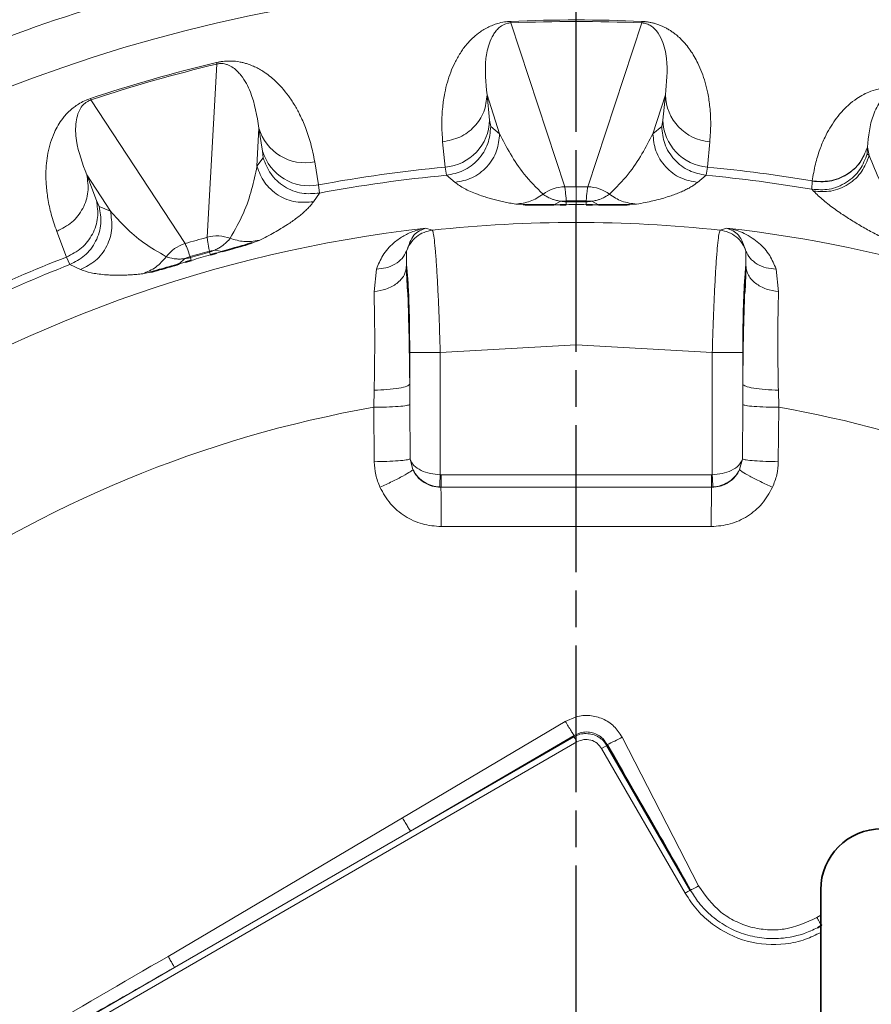
# Model space of a CAD drawing. Units: millimetres. Extents: x -150 to 3782, y -206 to 3242.
# Drawn here: x 3032 to 3102, y 1889 to 1969 of the extents above; entities that cross this region are included whole.
import ezdxf

# ---------------------------------------------------------------- set-up
doc = ezdxf.new("R2010")
doc.units = ezdxf.units.MM
doc.linetypes.add('AM_ISO08W050', pattern=[18, 12, -1.5, 3, -1.5])
doc.layers.add('AM_7', color=4, linetype='AM_ISO08W050', lineweight=25)

msp = doc.modelspace()

# ---------------------------------------------------------------- linework, layer by layer
at = {"color": 8, "linetype": 'Continuous', "lineweight": 18}
for p, q in [((3072.176, 1968.994), (3072.171, 1969.117)), ((3072.176, 1968.994), (3076.588, 1955.583)), ((3078.475, 1955.583), (3082.887, 1968.994)), ((3082.887, 1968.994), (3082.892, 1969.117)), ((3048.118, 1965.628), (3047.34, 1951.461)), ((3048.118, 1965.628), (3048.09, 1965.747)), ((3037.818, 1962.687), (3037.779, 1962.804)), ((3037.818, 1962.687), (3045.527, 1950.939)), ((3070.239, 1963.111), (3071.263, 1959.929)), ((3070.239, 1963.111), (3070.442, 1961.044)), ((3083.801, 1959.929), (3084.825, 1963.111)), ((3084.622, 1961.044), (3084.825, 1963.111)), ((3070.442, 1961.044), (3070.54, 1960.51)), ((3084.523, 1960.51), (3084.622, 1961.044)), ((3051.561, 1960.39), (3051.41, 1957.261)), ((3051.873, 1958.507), (3051.561, 1960.39)), ((3070.54, 1960.51), (3071.263, 1959.929)), ((3084.523, 1960.51), (3083.801, 1959.929)), ((3066.804, 1957.197), (3066.602, 1959.264)), ((3088.462, 1959.264), (3088.259, 1957.197)), ((3101.351, 1958.818), (3101.343, 1958.289)), ((3101.352, 1958.828), (3101.351, 1958.818)), ((3101.351, 1958.818), (3101.495, 1958.137)), ((3051.41, 1957.261), (3051.916, 1957.965)), ((3051.916, 1957.965), (3051.873, 1958.507)), ((3101.343, 1958.289), (3101.495, 1958.137)), ((3056.133, 1957.627), (3056.446, 1955.744)), ((3066.804, 1957.197), (3066.914, 1956.528)), ((3088.149, 1956.528), (3088.259, 1957.197)), ((3037.483, 1956.576), (3039.412, 1953.595)), ((3037.483, 1956.576), (3038.273, 1954.473)), ((3067.614, 1955.946), (3066.914, 1956.528)), ((3088.149, 1956.528), (3087.449, 1955.946)), ((3056.516, 1955.069), (3056.446, 1955.744)), ((3077.532, 1955.587), (3077.532, 1954.448)), ((3096.838, 1956.039), (3096.806, 1955.382)), ((3096.951, 1955.231), (3096.806, 1955.382)), ((3096.841, 1956.062), (3096.838, 1956.039)), ((3056.516, 1955.069), (3056.031, 1954.369)), ((3038.273, 1954.473), (3038.506, 1953.984)), ((3039.412, 1953.595), (3038.506, 1953.984)), ((3073.178, 1954.127), (3072.589, 1954.168)), ((3076.264, 1954.407), (3075.708, 1954.117)), ((3076.212, 1954.12), (3075.708, 1954.117)), ((3076.264, 1954.407), (3076.708, 1954.445)), ((3076.708, 1954.445), (3076.714, 1954.364)), ((3076.714, 1954.364), (3076.716, 1954.124)), ((3077.532, 1954.367), (3077.532, 1954.127)), ((3078.349, 1954.364), (3078.347, 1954.124)), ((3078.349, 1954.364), (3078.355, 1954.445)), ((3078.355, 1954.445), (3078.8, 1954.407)), ((3078.8, 1954.407), (3079.355, 1954.117)), ((3079.355, 1954.117), (3078.854, 1954.12)), ((3082.475, 1954.168), (3081.885, 1954.127)), ((3065.224, 1952.205), (3065.752, 1952.033)), ((3089.312, 1952.033), (3089.839, 1952.205)), ((3035.817, 1949.84), (3035.026, 1951.942)), ((3051.575, 1951.206), (3051.014, 1951.001)), ((3035.817, 1949.84), (3036.098, 1949.224)), ((3045.516, 1949.712), (3045.055, 1949.277)), ((3045.516, 1949.712), (3045.94, 1949.873)), ((3045.967, 1949.797), (3045.94, 1949.873)), ((3045.967, 1949.797), (3046.035, 1949.566)), ((3047.522, 1950.329), (3047.954, 1950.414)), ((3047.537, 1950.249), (3047.522, 1950.329)), ((3047.537, 1950.249), (3047.602, 1950.017)), ((3047.954, 1950.414), (3048.56, 1950.286)), ((3048.56, 1950.286), (3048.084, 1950.152)), ((3063.651, 1950.333), (3063.656, 1949.055)), ((3091.407, 1949.055), (3091.412, 1950.333)), ((3036.982, 1948.826), (3036.098, 1949.224)), ((3045.544, 1949.421), (3045.055, 1949.277)), ((3060.988, 1946.999), (3061.181, 1948.862)), ((3093.882, 1948.862), (3094.076, 1946.999)), ((3042.646, 1948.594), (3042.074, 1948.473)), ((3066.404, 1942.047), (3077.532, 1942.67)), ((3077.532, 1942.67), (3088.659, 1942.047)), ((3063.907, 1942.047), (3063.907, 1939.445)), ((3066.404, 1942.047), (3066.404, 1932.031)), ((3088.659, 1932.031), (3088.659, 1942.047)), ((3091.156, 1939.445), (3091.156, 1942.047)), ((3063.907, 1939.445), (3063.914, 1937.77)), ((3091.149, 1937.77), (3091.156, 1939.445)), ((3060.963, 1937.554), (3060.996, 1938.958)), ((3094.068, 1938.958), (3094.1, 1937.554)), ((3063.914, 1937.77), (3063.931, 1933.317)), ((3091.132, 1933.317), (3091.149, 1937.77)), ((3061.003, 1933.102), (3060.963, 1937.554)), ((3094.1, 1937.554), (3094.06, 1933.102)), ((3063.931, 1933.317), (3064.161, 1932.457)), ((3090.902, 1932.458), (3091.132, 1933.317)), ((3066.404, 1932.031), (3066.479, 1932.029)), ((3066.479, 1932.029), (3088.585, 1932.029)), ((3088.585, 1932.029), (3088.659, 1932.031)), ((3066.355, 1931.033), (3066.479, 1931.03)), ((3066.479, 1931.03), (3066.455, 1931.006)), ((3066.455, 1931.006), (3088.609, 1931.006)), ((3066.479, 1931.03), (3088.585, 1931.03)), ((3088.585, 1931.03), (3088.709, 1931.033)), ((3088.609, 1931.006), (3088.585, 1931.03)), ((3077.532, 1927.794), (3066.483, 1927.793)), ((3088.58, 1927.793), (3077.532, 1927.794)), ((3063.303, 1903.974), (3076.634, 1911.866)), ((3076.634, 1911.866), (3077.532, 1912.238)), ((3077.371, 1910.697), (3063.967, 1902.883)), ((3063.967, 1902.883), (3077.346, 1910.607)), ((3077.371, 1910.697), (3077.346, 1910.607)), ((3081.29, 1910.573), (3087.537, 1898.407)), ((2989.079, 1859.077), (3077.593, 1910.181)), ((3080.037, 1909.886), (3079.611, 1909.64)), ((3079.611, 1909.64), (3086.437, 1897.817)), ((3080.058, 1909.965), (3080.037, 1909.886)), ((3044.138, 1892.646), (3063.303, 1903.974)), ((3063.967, 1902.883), (3044.658, 1891.734)), ((3097.213, 1895.816), (3097.532, 1896.013)), ((3044.658, 1891.734), (2988.833, 1859.504))]:
    msp.add_line(p, q, dxfattribs=at)
at = {"color": 7, "linetype": 'Continuous', "lineweight": 35}
for p, q in [((3076.716, 1954.124), (3076.212, 1954.12)), ((3078.854, 1954.12), (3078.347, 1954.124)), ((3048.084, 1950.152), (3047.602, 1950.017)), ((3046.035, 1949.566), (3045.544, 1949.421)), ((3063.656, 1949.055), (3063.747, 1946.966)), ((3091.317, 1946.966), (3091.407, 1949.055)), ((3080.037, 1909.886), (3086.865, 1898.066)), ((3097.532, 1898.08), (3097.532, 1858.08)), ((3097.625, 1895.183), (3097.277, 1894.991))]:
    msp.add_line(p, q, dxfattribs=at)
at = {"color": 8, "linetype": 'Continuous', "lineweight": 18}
for centre, radius, start, end in [((3077.532, 1843.08), 129.283, 90, 239.81626), ((3077.532, 1843.08), 129.283, 71.78117, 90), ((3077.532, 1843.08), 126.151, 87.56461, 92.43539), ((3077.532, 1843.08), 126.028, 87.56461, 92.43539), ((3077.532, 1843.08), 126.151, 103.49652, 108.36795), ((3077.532, 1843.08), 126.028, 103.49652, 108.36795), ((3088.775, 1963.203), 3.951, 181.33288, 265.45285), ((3066.492, 1961.136), 3.951, 274.54328, 358.66704), ((3088.572, 1961.136), 3.951, 181.33296, 265.45672), ((3055.355, 1961.503), 3.954, 196.35279, 281.35274), ((3055.666, 1959.62), 3.954, 196.35319, 281.37077), ((3077.532, 1843.08), 114.62, 95.3701, 100.60059), ((3077.532, 1843.08), 114.62, 80.30131, 84.6299), ((3077.532, 1843.08), 113.944, 95.34665, 100.62845), ((3077.532, 1843.08), 113.944, 80.26149, 84.65335), ((3076.62, 1952.573), 3.01, 90.60156, 126.90432), ((3077.532, 1843.08), 112.507, 90, 90.48034), ((3077.532, 1843.08), 112.507, 89.51966, 90), ((3078.443, 1952.573), 3.01, 53.09567, 89.39845), ((3077.532, 1843.08), 111.368, 90, 90.4235), ((3077.532, 1843.08), 111.287, 90, 90.42072), ((3077.532, 1843.08), 111.047, 90, 90.42072), ((3077.532, 1843.08), 111.368, 89.5765, 90), ((3077.532, 1843.08), 111.287, 89.57928, 90), ((3077.532, 1843.08), 111.047, 89.57928, 90), ((3077.532, 1843.08), 109.817, 96.43494, 203.56506), ((3077.532, 1843.08), 109.588, 83.82906, 96.17094), ((3077.532, 1843.08), 109.817, 62.58843, 83.56506), ((3077.532, 1843.08), 112.507, 105.566, 106.52685), ((3048.142, 1948.559), 3.011, 69.14112, 105.43707), ((3046.389, 1948.055), 3.01, 106.64037, 142.95), ((3077.532, 1843.08), 114.62, 111.34233, 115.60059), ((3077.532, 1843.08), 111.368, 105.63218, 106.47932), ((3077.532, 1843.08), 111.287, 105.63576, 106.47734), ((3077.532, 1843.08), 111.047, 105.63575, 106.47734), ((3077.532, 1843.08), 113.944, 111.3233, 115.62845), ((3077.532, 1843.08), 95.916, 99.94699, 200.05302), ((3077.532, 1843.08), 95.916, 59.23443, 80.05302), ((3073.991, 1923.79), 15.099, 293.69367, 298.90984)]:
    msp.add_arc(centre, radius, start, end, dxfattribs=at)
at = {"color": 7, "linetype": 'Continuous', "lineweight": 35}
msp.add_arc((3102.532, 1898.08), 5, 90, 180, dxfattribs=at)
msp.add_open_spline([(2958.456, 1906.688), (2960.522, 1910.317), (2964.653, 1917.576), (2972.094, 1927.676), (2980.369, 1937.089), (2989.498, 1945.682), (2999.38, 1953.396), (3009.935, 1960.161), (3021.071, 1965.92), (3032.692, 1970.62), (3044.699, 1974.23), (3056.988, 1976.69), (3069.456, 1978.084), (3077.807, 1978.032), (3081.983, 1978.006)], degree=3, dxfattribs=at)
at = {"color": 8, "linetype": 'Continuous', "lineweight": 18}
for points, knots in [([(3077.532, 1976.226), (3073.12, 1976.099), (3064.253, 1975.844), (3051.048, 1973.78), (3038.059, 1970.48), (3025.491, 1965.876), (3013.503, 1960.072), (3002.285, 1953.184), (2991.957, 1945.353), (2983.221, 1937.296), (2975.866, 1929.25), (2969.672, 1921.361), (2964.05, 1912.967), (2959.026, 1904.07), (2954.262, 1893.862), (2950.06, 1882.295), (2946.78, 1869.38), (2944.802, 1856.14), (2944.203, 1843.641), (2944.699, 1832.074), (2945.995, 1821.552), (2948.099, 1811.28), (2950.971, 1801.289), (2954.848, 1790.924), (2959.909, 1780.271), (2966.319, 1769.512), (2973.799, 1759.287), (2982.353, 1749.661), (2991.994, 1740.787), (3002.045, 1733.073), (3009.197, 1728.91), (3012.532, 1726.968)], [0, 0, 0, 0, 0.037777, 0.075928, 0.114193, 0.152428, 0.190375, 0.228104, 0.265003, 0.301231, 0.329753, 0.358301, 0.387067, 0.41621, 0.445739, 0.483469, 0.521457, 0.559693, 0.597955, 0.62846, 0.658766, 0.688674, 0.718181, 0.747731, 0.783379, 0.819057, 0.854851, 0.89175, 0.929172, 0.966968, 1, 1, 1, 1]), ([(3066.602, 1959.264), (3066.567, 1959.764), (3066.501, 1960.706), (3066.577, 1962.042), (3066.742, 1963.165), (3066.97, 1964.115), (3067.239, 1964.935), (3067.583, 1965.734), (3068.006, 1966.497), (3068.492, 1967.167), (3068.993, 1967.709), (3069.534, 1968.175), (3070.085, 1968.537), (3070.66, 1968.799), (3071.104, 1968.952), (3071.601, 1969.073), (3071.998, 1969.104), (3072.171, 1969.117)], [0, 0, 0, 0, 0.152582, 0.287507, 0.403145, 0.489563, 0.570656, 0.646477, 0.725508, 0.795208, 0.84347, 0.885217, 0.933307, 0.952486, 0.968779, 0.986389, 1, 1, 1, 1]), ([(3072.176, 1968.994), (3072.151, 1968.993), (3072.099, 1968.99), (3071.997, 1968.978), (3071.828, 1968.944), (3071.489, 1968.819), (3071.21, 1968.604), (3070.94, 1968.317), (3070.653, 1967.888), (3070.33, 1967.139), (3069.986, 1965.484), (3070.134, 1964.096), (3070.239, 1963.111)], [0, 0, 0, 0, 0.00207, 0.004252, 0.009175, 0.021124, 0.065755, 0.113524, 0.162265, 0.278662, 0.488493, 1, 1, 1, 1]), ([(3084.825, 1963.111), (3084.928, 1964.096), (3085.082, 1965.57), (3084.693, 1967.331), (3084.231, 1968.213), (3083.816, 1968.647), (3083.484, 1968.853), (3083.235, 1968.944), (3083.066, 1968.978), (3082.964, 1968.99), (3082.912, 1968.993), (3082.887, 1968.994)], [0, 0, 0, 0, 0.511521, 0.765595, 0.890666, 0.951027, 0.978897, 0.990837, 0.995757, 0.997931, 1, 1, 1, 1]), ([(3082.892, 1969.117), (3082.984, 1969.111), (3083.172, 1969.1), (3083.448, 1969.062), (3083.719, 1969.009), (3084.235, 1968.874), (3084.668, 1968.687), (3085.059, 1968.472), (3085.313, 1968.312), (3085.597, 1968.108), (3085.903, 1967.855), (3086.22, 1967.549), (3086.549, 1967.18), (3086.881, 1966.744), (3087.203, 1966.238), (3087.526, 1965.63), (3087.831, 1964.918), (3088.098, 1964.099), (3088.324, 1963.151), (3088.488, 1962.031), (3088.562, 1960.7), (3088.496, 1959.762), (3088.462, 1959.264)], [0, 0, 0, 0, 0.007275, 0.014821, 0.022941, 0.031879, 0.067548, 0.08223, 0.098409, 0.116131, 0.143359, 0.173472, 0.206523, 0.252013, 0.301629, 0.355418, 0.431137, 0.512114, 0.598402, 0.71366, 0.84808, 1, 1, 1, 1]), ([(3048.09, 1965.747), (3048.179, 1965.767), (3048.361, 1965.807), (3048.634, 1965.846), (3048.906, 1965.87), (3049.441, 1965.882), (3049.91, 1965.821), (3050.346, 1965.722), (3050.635, 1965.637), (3050.966, 1965.518), (3051.331, 1965.357), (3051.721, 1965.147), (3052.142, 1964.879), (3052.582, 1964.545), (3053.033, 1964.14), (3053.512, 1963.634), (3054.002, 1963.021), (3054.484, 1962.292), (3054.96, 1961.423), (3055.421, 1960.365), (3055.85, 1959.074), (3056.035, 1958.129), (3056.133, 1957.627)], [0, 0, 0, 0, 0.007059, 0.014402, 0.022327, 0.031071, 0.066215, 0.08071, 0.096697, 0.114222, 0.141248, 0.171162, 0.204015, 0.249364, 0.298851, 0.352526, 0.428345, 0.50943, 0.595836, 0.711642, 0.84697, 1, 1, 1, 1]), ([(3051.561, 1960.39), (3051.402, 1961.385), (3051.164, 1962.875), (3050.319, 1964.495), (3049.634, 1965.232), (3049.116, 1965.544), (3048.738, 1965.654), (3048.472, 1965.675), (3048.298, 1965.661), (3048.195, 1965.645), (3048.143, 1965.633), (3048.118, 1965.628)], [0, 0, 0, 0, 0.51137, 0.765409, 0.8905, 0.950911, 0.978843, 0.990826, 0.995757, 0.997934, 1, 1, 1, 1]), ([(3096.841, 1956.062), (3096.917, 1956.523), (3097.061, 1957.393), (3097.426, 1958.585), (3097.831, 1959.563), (3098.259, 1960.368), (3098.698, 1961.046), (3099.206, 1961.686), (3099.782, 1962.274), (3100.4, 1962.762), (3101.005, 1963.129), (3101.632, 1963.416), (3102.246, 1963.606), (3102.857, 1963.698), (3103.314, 1963.723), (3103.822, 1963.707), (3104.211, 1963.635), (3104.393, 1963.601)], [0, 0, 0, 0, 0.151572, 0.285639, 0.400647, 0.486781, 0.567634, 0.643268, 0.722312, 0.792102, 0.840529, 0.882502, 0.930851, 0.950296, 0.966971, 0.98455, 1, 1, 1, 1]), ([(3104.366, 1963.477), (3104.342, 1963.482), (3104.295, 1963.492), (3104.2, 1963.507), (3104.035, 1963.521), (3103.61, 1963.499), (3103.274, 1963.344), (3102.836, 1963.061), (3102.278, 1962.443), (3101.575, 1961.047), (3101.441, 1959.717), (3101.352, 1958.828)], [0, 0, 0, 0, 0.002077, 0.004225, 0.00899, 0.020499, 0.076039, 0.136073, 0.232629, 0.487115, 1, 1, 1, 1]), ([(3035.026, 1951.942), (3034.865, 1952.405), (3034.564, 1953.279), (3034.293, 1954.563), (3034.16, 1955.672), (3034.13, 1956.634), (3034.172, 1957.485), (3034.291, 1958.336), (3034.494, 1959.175), (3034.781, 1959.944), (3035.116, 1960.596), (3035.509, 1961.187), (3035.939, 1961.682), (3036.419, 1962.088), (3036.803, 1962.355), (3037.246, 1962.606), (3037.618, 1962.744), (3037.779, 1962.804)], [0, 0, 0, 0, 0.151867, 0.2862, 0.401524, 0.487926, 0.568988, 0.644763, 0.723955, 0.793807, 0.842273, 0.884212, 0.932667, 0.951982, 0.968385, 0.986249, 1, 1, 1, 1]), ([(3037.818, 1962.687), (3037.794, 1962.679), (3037.746, 1962.663), (3037.653, 1962.623), (3037.501, 1962.546), (3037.155, 1962.295), (3036.942, 1961.964), (3036.71, 1961.457), (3036.534, 1960.564), (3036.61, 1958.842), (3037.133, 1957.483), (3037.483, 1956.576)], [0, 0, 0, 0, 0.002073, 0.004249, 0.009165, 0.021067, 0.077366, 0.137603, 0.234194, 0.488312, 1, 1, 1, 1]), ([(3070.54, 1960.51), (3070.49, 1960.034), (3070.387, 1959.049), (3069.562, 1957.757), (3068.353, 1956.816), (3067.382, 1956.622), (3066.914, 1956.528)], [0, 0, 0, 0, 0.241488, 0.500284, 0.758924, 1, 1, 1, 1]), ([(3088.149, 1956.528), (3087.681, 1956.622), (3086.711, 1956.816), (3085.502, 1957.757), (3084.676, 1959.049), (3084.573, 1960.034), (3084.523, 1960.51)], [0, 0, 0, 0, 0.2410763, 0.4997158, 0.7585124, 1, 1, 1, 1]), ([(3067.614, 1955.946), (3068.085, 1956.037), (3069.06, 1956.227), (3070.278, 1957.169), (3071.109, 1958.464), (3071.213, 1959.452), (3071.263, 1959.929)], [0, 0, 0, 0, 0.241213, 0.5, 0.758787, 1, 1, 1, 1]), ([(3071.262, 1959.929), (3071.547, 1959.375), (3072.118, 1958.267), (3073.191, 1956.619), (3074.272, 1955.526), (3074.812, 1954.98)], [0, 0, 0, 0, 0.333447, 0.666849, 1, 1, 1, 1]), ([(3080.251, 1954.98), (3080.791, 1955.526), (3081.873, 1956.619), (3082.945, 1958.267), (3083.516, 1959.375), (3083.801, 1959.929)], [0, 0, 0, 0, 0.333152, 0.666554, 1, 1, 1, 1]), ([(3087.449, 1955.945), (3086.979, 1956.037), (3086.003, 1956.227), (3084.786, 1957.169), (3083.955, 1958.464), (3083.851, 1959.452), (3083.801, 1959.929)], [0, 0, 0, 0, 0.241216, 0.499997, 0.75878, 1, 1, 1, 1]), ([(3101.351, 1958.818), (3101.181, 1958.389), (3100.829, 1957.5), (3099.705, 1956.51), (3098.3, 1955.942), (3097.314, 1956.008), (3096.838, 1956.039)], [0, 0, 0, 0, 0.2411272, 0.4997119, 0.7584558, 1, 1, 1, 1]), ([(3101.352, 1958.828), (3101.181, 1958.401), (3100.827, 1957.514), (3099.703, 1956.529), (3098.3, 1955.964), (3097.316, 1956.03), (3096.841, 1956.062)], [0, 0, 0, 0, 0.2412899, 0.4999051, 0.7585727, 1, 1, 1, 1]), ([(3056.516, 1955.069), (3056.035, 1955.031), (3055.037, 1954.95), (3053.602, 1955.538), (3052.449, 1956.578), (3052.09, 1957.513), (3051.916, 1957.965)], [0, 0, 0, 0, 0.240879, 0.499729, 0.758729, 1, 1, 1, 1]), ([(3101.343, 1958.289), (3101.172, 1957.842), (3100.817, 1956.917), (3099.684, 1955.882), (3098.271, 1955.286), (3097.282, 1955.351), (3096.806, 1955.382)], [0, 0, 0, 0, 0.24132, 0.500074, 0.758788, 1, 1, 1, 1]), ([(3096.951, 1955.231), (3097.429, 1955.199), (3098.418, 1955.133), (3099.833, 1955.729), (3100.968, 1956.764), (3101.323, 1957.69), (3101.495, 1958.137)], [0, 0, 0, 0, 0.2412481, 0.5, 0.7587519, 1, 1, 1, 1]), ([(3101.495, 1958.137), (3101.781, 1957.442), (3102.354, 1956.052), (3103.442, 1953.91), (3104.498, 1952.384), (3105.025, 1951.621)], [0, 0, 0, 0, 0.3334108, 0.6667775, 1, 1, 1, 1]), ([(3049.214, 1951.372), (3049.604, 1952.065), (3050.385, 1953.45), (3051.008, 1955.379), (3051.277, 1956.634), (3051.411, 1957.261)], [0, 0, 0, 0, 0.333153, 0.666555, 1, 1, 1, 1]), ([(3051.41, 1957.261), (3051.585, 1956.808), (3051.946, 1955.87), (3053.104, 1954.829), (3054.547, 1954.243), (3055.549, 1954.328), (3056.031, 1954.369)], [0, 0, 0, 0, 0.24101, 0.5, 0.75899, 1, 1, 1, 1]), ([(3072.589, 1954.168), (3072.415, 1954.199), (3072.062, 1954.262), (3071.587, 1954.359), (3071.131, 1954.462), (3070.697, 1954.573), (3070.274, 1954.693), (3069.85, 1954.829), (3069.156, 1955.076), (3068.308, 1955.443), (3067.849, 1955.776), (3067.614, 1955.946)], [0, 0, 0, 0, 0.05592, 0.11388, 0.173887, 0.238518, 0.308472, 0.383579, 0.471412, 0.729517, 1, 1, 1, 1]), ([(3076.588, 1955.583), (3076.609, 1955.481), (3076.65, 1955.275), (3076.689, 1954.722), (3076.708, 1954.445)], [0, 0, 0, 0, 0.499991, 1, 1, 1, 1]), ([(3078.355, 1954.445), (3078.374, 1954.722), (3078.413, 1955.275), (3078.454, 1955.481), (3078.475, 1955.583)], [0, 0, 0, 0, 0.500007, 1, 1, 1, 1]), ([(3087.449, 1955.946), (3087.369, 1955.883), (3087.21, 1955.757), (3086.922, 1955.574), (3086.599, 1955.397), (3086.239, 1955.225), (3085.841, 1955.058), (3085.423, 1954.901), (3084.954, 1954.743), (3084.436, 1954.589), (3083.834, 1954.437), (3083.198, 1954.299), (3082.712, 1954.211), (3082.475, 1954.168)], [0, 0, 0, 0, 0.09973, 0.197865, 0.294407, 0.389358, 0.482721, 0.574497, 0.654988, 0.753359, 0.841544, 0.922699, 1, 1, 1, 1]), ([(3074.812, 1954.98), (3074.472, 1954.76), (3073.792, 1954.319), (3072.99, 1954.218), (3072.589, 1954.168)], [0, 0, 0, 0, 0.500001, 1, 1, 1, 1]), ([(3074.812, 1954.98), (3074.904, 1954.911), (3075.038, 1954.809), (3075.507, 1954.593), (3075.868, 1954.475), (3076.137, 1954.429), (3076.264, 1954.407)], [0, 0, 0, 0, 0.536713, 0.786233, 0.899871, 1, 1, 1, 1]), ([(3078.8, 1954.407), (3078.926, 1954.429), (3079.195, 1954.475), (3079.556, 1954.593), (3080.025, 1954.809), (3080.159, 1954.911), (3080.251, 1954.98)], [0, 0, 0, 0, 0.099934, 0.213473, 0.462987, 1, 1, 1, 1]), ([(3080.251, 1954.98), (3080.579, 1954.767), (3081.257, 1954.324), (3082.06, 1954.221), (3082.475, 1954.168)], [0, 0, 0, 0, 0.483025, 1, 1, 1, 1]), ([(3102.619, 1951.419), (3102.447, 1951.506), (3102.092, 1951.686), (3101.602, 1951.947), (3101.112, 1952.218), (3100.627, 1952.498), (3100.148, 1952.785), (3099.674, 1953.084), (3099.186, 1953.406), (3098.695, 1953.75), (3098.208, 1954.114), (3097.748, 1954.486), (3097.319, 1954.863), (3097.074, 1955.108), (3096.951, 1955.231)], [0, 0, 0, 0, 0.05325, 0.109943, 0.170081, 0.237222, 0.307801, 0.381277, 0.464117, 0.560994, 0.661422, 0.771416, 0.884694, 1, 1, 1, 1]), ([(3038.506, 1953.984), (3038.581, 1953.517), (3038.736, 1952.55), (3038.287, 1951.104), (3037.388, 1949.887), (3036.518, 1949.44), (3036.098, 1949.224)], [0, 0, 0, 0, 0.2417009, 0.5002963, 0.7587281, 1, 1, 1, 1]), ([(3056.031, 1954.369), (3055.969, 1954.284), (3055.846, 1954.116), (3055.61, 1953.854), (3055.338, 1953.588), (3055.027, 1953.317), (3054.677, 1953.039), (3054.302, 1952.766), (3053.879, 1952.477), (3053.406, 1952.178), (3052.85, 1951.857), (3052.257, 1951.54), (3051.799, 1951.315), (3051.575, 1951.206)], [0, 0, 0, 0, 0.099639, 0.197747, 0.294326, 0.38938, 0.482909, 0.574918, 0.655546, 0.753922, 0.841962, 0.922919, 1, 1, 1, 1]), ([(3076.264, 1954.407), (3076.335, 1954.395), (3076.437, 1954.378), (3076.599, 1954.366), (3076.677, 1954.365), (3076.714, 1954.364)], [0, 0, 0, 0, 0.5470028, 0.7808505, 1, 1, 1, 1]), ([(3078.349, 1954.364), (3078.387, 1954.365), (3078.465, 1954.366), (3078.627, 1954.378), (3078.729, 1954.395), (3078.8, 1954.407)], [0, 0, 0, 0, 0.219986, 0.454137, 1, 1, 1, 1]), ([(3039.412, 1953.595), (3039.487, 1953.126), (3039.642, 1952.156), (3039.189, 1950.705), (3038.281, 1949.486), (3037.405, 1949.04), (3036.982, 1948.826)], [0, 0, 0, 0, 0.24142, 0.500002, 0.758583, 1, 1, 1, 1]), ([(3039.412, 1953.595), (3039.82, 1953.148), (3040.637, 1952.253), (3042.058, 1950.983), (3043.344, 1950.24), (3043.987, 1949.869)], [0, 0, 0, 0, 0.3334476, 0.6668498, 1, 1, 1, 1]), ([(3061.181, 1948.862), (3061.339, 1949.244), (3061.684, 1950.075), (3062.473, 1950.932), (3063.323, 1951.55), (3064.211, 1951.988), (3064.863, 1952.128), (3065.224, 1952.205)], [0, 0, 0, 0, 0.203175, 0.442156, 0.614103, 0.786452, 1, 1, 1, 1]), ([(3065.224, 1952.205), (3064.871, 1952.072), (3064.17, 1951.808), (3063.823, 1950.822), (3063.651, 1950.333)], [0, 0, 0, 0, 0.504097, 1, 1, 1, 1]), ([(3089.839, 1952.205), (3090.124, 1952.148), (3090.61, 1952.051), (3091.312, 1951.767), (3091.916, 1951.431), (3092.647, 1950.869), (3093.378, 1950.077), (3093.724, 1949.245), (3093.882, 1948.862)], [0, 0, 0, 0, 0.1680922, 0.2876215, 0.4309887, 0.5573538, 0.7962847, 1, 1, 1, 1]), ([(3091.413, 1950.333), (3091.24, 1950.822), (3090.893, 1951.808), (3090.193, 1952.072), (3089.839, 1952.205)], [0, 0, 0, 0, 0.495843, 1, 1, 1, 1]), ([(3047.34, 1951.461), (3047.348, 1951.356), (3047.362, 1951.147), (3047.469, 1950.601), (3047.522, 1950.329)], [0, 0, 0, 0, 0.499982, 1, 1, 1, 1]), ([(3047.954, 1950.414), (3048.07, 1950.47), (3048.318, 1950.59), (3048.638, 1950.804), (3049.038, 1951.144), (3049.143, 1951.279), (3049.214, 1951.372)], [0, 0, 0, 0, 0.100016, 0.213617, 0.463153, 1, 1, 1, 1]), ([(3049.214, 1951.372), (3049.588, 1951.257), (3050.362, 1951.02), (3051.162, 1951.142), (3051.575, 1951.206)], [0, 0, 0, 0, 0.4826916, 1, 1, 1, 1]), ([(3063.651, 1950.333), (3063.742, 1950.549), (3063.929, 1950.989), (3064.433, 1951.516), (3065.053, 1951.899), (3065.522, 1951.989), (3065.752, 1952.033)], [0, 0, 0, 0, 0.244832, 0.499999, 0.755167, 1, 1, 1, 1]), ([(3065.752, 1952.033), (3065.779, 1951.983), (3065.834, 1951.884), (3065.924, 1951.263), (3066.015, 1950.334), (3066.104, 1949.106), (3066.19, 1947.633), (3066.27, 1945.956), (3066.343, 1944.072), (3066.383, 1942.737), (3066.404, 1942.047)], [0, 0, 0, 0, 0.126941, 0.251587, 0.375101, 0.498943, 0.619303, 0.741317, 0.866412, 1, 1, 1, 1]), ([(3088.659, 1942.047), (3088.68, 1942.736), (3088.72, 1944.071), (3088.794, 1945.955), (3088.874, 1947.632), (3088.959, 1949.105), (3089.049, 1950.333), (3089.139, 1951.263), (3089.229, 1951.884), (3089.284, 1951.983), (3089.312, 1952.033)], [0, 0, 0, 0, 0.1335183, 0.2586092, 0.3806656, 0.5009919, 0.6248677, 0.7483685, 0.8729774, 1, 1, 1, 1]), ([(3089.312, 1952.033), (3089.541, 1951.989), (3090.01, 1951.899), (3090.631, 1951.516), (3091.135, 1950.989), (3091.321, 1950.549), (3091.413, 1950.333)], [0, 0, 0, 0, 0.244833, 0.500001, 0.755169, 1, 1, 1, 1]), ([(3045.527, 1950.939), (3045.574, 1950.846), (3045.667, 1950.659), (3045.849, 1950.135), (3045.94, 1949.873)], [0, 0, 0, 0, 0.499978, 1, 1, 1, 1]), ([(3043.987, 1949.869), (3043.721, 1949.563), (3043.189, 1948.951), (3042.446, 1948.632), (3042.074, 1948.473)], [0, 0, 0, 0, 0.500001, 1, 1, 1, 1]), ([(3043.987, 1949.869), (3044.091, 1949.827), (3044.245, 1949.765), (3044.747, 1949.684), (3045.121, 1949.669), (3045.39, 1949.698), (3045.516, 1949.712)], [0, 0, 0, 0, 0.536877, 0.7863666, 0.8999516, 1, 1, 1, 1]), ([(3045.516, 1949.712), (3045.589, 1949.72), (3045.693, 1949.732), (3045.854, 1949.766), (3045.93, 1949.787), (3045.967, 1949.797)], [0, 0, 0, 0, 0.547122, 0.780762, 1, 1, 1, 1]), ([(3047.537, 1950.249), (3047.573, 1950.26), (3047.647, 1950.283), (3047.797, 1950.339), (3047.889, 1950.383), (3047.954, 1950.414)], [0, 0, 0, 0, 0.220057, 0.454474, 1, 1, 1, 1]), ([(3063.651, 1950.333), (3063.546, 1950.125), (3063.332, 1949.703), (3062.73, 1949.233), (3061.997, 1948.925), (3061.447, 1948.882), (3061.181, 1948.861)], [0, 0, 0, 0, 0.252246, 0.5101674, 0.7626807, 1, 1, 1, 1]), ([(3091.413, 1950.333), (3091.514, 1950.131), (3091.722, 1949.717), (3092.311, 1949.246), (3093.046, 1948.928), (3093.608, 1948.883), (3093.882, 1948.861)], [0, 0, 0, 0, 0.244709, 0.500005, 0.755298, 1, 1, 1, 1]), ([(3063.656, 1949.055), (3063.608, 1948.814), (3063.508, 1948.317), (3062.892, 1947.663), (3062.018, 1947.177), (3061.323, 1947.057), (3060.988, 1946.999)], [0, 0, 0, 0, 0.244272, 0.503242, 0.760432, 1, 1, 1, 1]), ([(3063.656, 1949.055), (3063.692, 1948.723), (3063.763, 1948.061), (3063.843, 1946.355), (3063.897, 1944.307), (3063.904, 1942.801), (3063.907, 1942.047)], [0, 0, 0, 0, 0.249836, 0.499751, 0.749729, 1, 1, 1, 1]), ([(3091.156, 1942.047), (3091.159, 1942.801), (3091.166, 1944.307), (3091.22, 1946.355), (3091.3, 1948.061), (3091.371, 1948.723), (3091.407, 1949.055)], [0, 0, 0, 0, 0.250269, 0.500251, 0.750168, 1, 1, 1, 1]), ([(3091.407, 1949.055), (3091.454, 1948.816), (3091.553, 1948.323), (3092.164, 1947.67), (3093.037, 1947.179), (3093.737, 1947.058), (3094.076, 1946.999)], [0, 0, 0, 0, 0.241914, 0.500002, 0.758088, 1, 1, 1, 1]), ([(3042.074, 1948.473), (3041.904, 1948.456), (3041.559, 1948.422), (3041.091, 1948.387), (3040.64, 1948.362), (3040.206, 1948.351), (3039.782, 1948.352), (3039.353, 1948.367), (3038.644, 1948.416), (3037.761, 1948.537), (3037.246, 1948.728), (3036.982, 1948.826)], [0, 0, 0, 0, 0.056088, 0.114205, 0.174356, 0.239093, 0.309067, 0.384108, 0.471718, 0.729428, 1, 1, 1, 1]), ([(3060.996, 1938.958), (3061.01, 1939.714), (3061.038, 1941.215), (3061.05, 1944.05), (3061.013, 1945.823), (3060.988, 1946.999)], [0, 0, 0, 0, 0.254945, 0.505593, 1, 1, 1, 1]), ([(3063.747, 1946.966), (3063.772, 1946.203), (3063.823, 1944.673), (3063.878, 1942.128), (3063.898, 1940.341), (3063.907, 1939.445)], [0, 0, 0, 0, 0.331527, 0.664703, 1, 1, 1, 1]), ([(3091.156, 1939.445), (3091.166, 1940.341), (3091.186, 1942.128), (3091.24, 1944.673), (3091.291, 1946.203), (3091.317, 1946.966)], [0, 0, 0, 0, 0.335294, 0.668483, 1, 1, 1, 1]), ([(3094.076, 1946.999), (3094.05, 1945.823), (3094.012, 1944.051), (3094.027, 1941.215), (3094.054, 1939.715), (3094.068, 1938.958)], [0, 0, 0, 0, 0.494397, 0.74492, 1, 1, 1, 1]), ([(3060.996, 1938.958), (3061.354, 1938.969), (3062.097, 1938.991), (3063.055, 1939.106), (3063.734, 1939.265), (3063.851, 1939.386), (3063.907, 1939.445)], [0, 0, 0, 0, 0.241108, 0.499999, 0.758891, 1, 1, 1, 1]), ([(3091.156, 1939.445), (3091.212, 1939.386), (3091.329, 1939.265), (3092.008, 1939.106), (3092.966, 1938.991), (3093.709, 1938.969), (3094.068, 1938.958)], [0, 0, 0, 0, 0.241109, 0.500001, 0.758892, 1, 1, 1, 1]), ([(3063.914, 1937.77), (3063.846, 1937.744), (3063.705, 1937.691), (3063.01, 1937.621), (3062.052, 1937.57), (3061.318, 1937.559), (3060.963, 1937.554)], [0, 0, 0, 0, 0.241366, 0.5, 0.758634, 1, 1, 1, 1]), ([(3094.1, 1937.554), (3093.745, 1937.559), (3093.011, 1937.57), (3092.053, 1937.621), (3091.358, 1937.691), (3091.217, 1937.744), (3091.149, 1937.77)], [0, 0, 0, 0, 0.241366, 0.5, 0.758634, 1, 1, 1, 1]), ([(3063.931, 1933.317), (3063.849, 1933.293), (3063.679, 1933.242), (3062.992, 1933.174), (3062.062, 1933.122), (3061.35, 1933.109), (3061.003, 1933.102)], [0, 0, 0, 0, 0.238335, 0.494838, 0.754172, 1, 1, 1, 1]), ([(3061.473, 1931.01), (3061.34, 1931.346), (3061.074, 1932.018), (3061.027, 1932.74), (3061.003, 1933.102)], [0, 0, 0, 0, 0.498898, 1, 1, 1, 1]), ([(3063.931, 1933.317), (3064.012, 1933.139), (3064.166, 1932.797), (3064.782, 1932.384), (3065.551, 1932.104), (3066.127, 1932.054), (3066.404, 1932.031)], [0, 0, 0, 0, 0.285374, 0.547451, 0.782691, 1, 1, 1, 1]), ([(3088.659, 1932.031), (3088.936, 1932.054), (3089.512, 1932.104), (3090.281, 1932.384), (3090.897, 1932.797), (3091.052, 1933.139), (3091.132, 1933.317)], [0, 0, 0, 0, 0.2173956, 0.4525882, 0.7146589, 1, 1, 1, 1]), ([(3091.132, 1933.317), (3091.215, 1933.293), (3091.386, 1933.242), (3092.078, 1933.174), (3093.007, 1933.122), (3093.716, 1933.108), (3094.06, 1933.102)], [0, 0, 0, 0, 0.240024, 0.497184, 0.755888, 1, 1, 1, 1]), ([(3094.06, 1933.102), (3094.037, 1932.741), (3093.99, 1932.019), (3093.723, 1931.347), (3093.59, 1931.01)], [0, 0, 0, 0, 0.49961, 1, 1, 1, 1]), ([(3064.162, 1932.457), (3064.115, 1932.407), (3064.017, 1932.305), (3063.396, 1931.948), (3062.505, 1931.49), (3061.809, 1931.166), (3061.473, 1931.01)], [0, 0, 0, 0, 0.238094, 0.49629, 0.756551, 1, 1, 1, 1]), ([(3064.161, 1932.457), (3064.29, 1932.245), (3064.529, 1931.85), (3065.084, 1931.408), (3065.695, 1931.116), (3066.139, 1931.06), (3066.355, 1931.033)], [0, 0, 0, 0, 0.288869, 0.537854, 0.774831, 1, 1, 1, 1]), ([(3064.161, 1932.457), (3064.268, 1932.266), (3064.501, 1931.85), (3065.057, 1931.38), (3065.733, 1931.062), (3066.214, 1931.025), (3066.455, 1931.006)], [0, 0, 0, 0, 0.228245, 0.498561, 0.74946, 1, 1, 1, 1]), ([(3066.404, 1932.031), (3066.398, 1931.909), (3066.385, 1931.657), (3066.369, 1931.328), (3066.358, 1931.094), (3066.356, 1931.053), (3066.355, 1931.033)], [0, 0, 0, 0, 0.240711, 0.499872, 0.759104, 1, 1, 1, 1]), ([(3088.609, 1931.006), (3088.849, 1931.024), (3089.242, 1931.054), (3089.69, 1931.234), (3090.123, 1931.477), (3090.563, 1931.851), (3090.796, 1932.267), (3090.902, 1932.458)], [0, 0, 0, 0, 0.250417, 0.408933, 0.501539, 0.771551, 1, 1, 1, 1]), ([(3088.709, 1931.033), (3088.708, 1931.053), (3088.706, 1931.094), (3088.694, 1931.328), (3088.678, 1931.657), (3088.665, 1931.909), (3088.659, 1932.031)], [0, 0, 0, 0, 0.240899, 0.500131, 0.75929, 1, 1, 1, 1]), ([(3090.902, 1932.458), (3090.779, 1932.253), (3090.542, 1931.859), (3089.989, 1931.413), (3089.369, 1931.116), (3088.925, 1931.06), (3088.709, 1931.033)], [0, 0, 0, 0, 0.27901, 0.53692, 0.774503, 1, 1, 1, 1]), ([(3090.902, 1932.458), (3090.95, 1932.408), (3091.05, 1932.303), (3091.677, 1931.943), (3092.568, 1931.486), (3093.258, 1931.165), (3093.59, 1931.01)], [0, 0, 0, 0, 0.240765, 0.500005, 0.759242, 1, 1, 1, 1]), ([(3066.483, 1927.793), (3065.961, 1927.836), (3064.92, 1927.922), (3063.488, 1928.6), (3062.257, 1929.618), (3061.736, 1930.542), (3061.473, 1931.01)], [0, 0, 0, 0, 0.248487, 0.495826, 0.744652, 1, 1, 1, 1]), ([(3066.483, 1927.793), (3066.483, 1928.177), (3066.482, 1928.768), (3066.479, 1929.499), (3066.475, 1930.01), (3066.47, 1930.432), (3066.464, 1930.852), (3066.458, 1930.945), (3066.455, 1931.006)], [0, 0, 0, 0, 0.239177, 0.368181, 0.5, 0.631819, 0.760822, 1, 1, 1, 1]), ([(3093.59, 1931.01), (3093.327, 1930.542), (3092.807, 1929.618), (3091.575, 1928.6), (3090.144, 1927.922), (3089.102, 1927.836), (3088.58, 1927.793)], [0, 0, 0, 0, 0.255196, 0.504097, 0.751511, 1, 1, 1, 1]), ([(3088.609, 1931.006), (3088.605, 1930.945), (3088.599, 1930.852), (3088.593, 1930.432), (3088.588, 1930.01), (3088.585, 1929.499), (3088.581, 1928.768), (3088.581, 1928.177), (3088.58, 1927.793)], [0, 0, 0, 0, 0.239178, 0.368181, 0.5, 0.631819, 0.760823, 1, 1, 1, 1]), ([(3077.371, 1910.697), (3077.344, 1910.731), (3077.289, 1910.802), (3077.111, 1911.077), (3076.885, 1911.444), (3076.716, 1911.728), (3076.634, 1911.866)], [0, 0, 0, 0, 0.242932, 0.5, 0.757068, 1, 1, 1, 1]), ([(3077.532, 1912.238), (3077.532, 1912.238), (3077.89, 1912.329), (3078.64, 1912.396), (3079.722, 1912.116), (3080.675, 1911.505), (3081.084, 1910.885), (3081.29, 1910.573)], [0, 0, 0, 0, 0.000003, 0.25129, 0.499369, 0.748261, 1, 1, 1, 1]), ([(3078.371, 1910.995), (3078.199, 1910.98), (3077.843, 1910.95), (3077.532, 1910.783), (3077.371, 1910.697)], [0, 0, 0, 0, 0.48326, 1, 1, 1, 1]), ([(3080.058, 1909.965), (3079.956, 1910.125), (3079.762, 1910.428), (3079.339, 1910.755), (3078.871, 1910.962), (3078.537, 1910.984), (3078.371, 1910.995)], [0, 0, 0, 0, 0.275502, 0.522038, 0.762812, 1, 1, 1, 1]), ([(3077.346, 1910.607), (3077.507, 1910.685), (3077.821, 1910.836), (3078.168, 1910.857), (3078.337, 1910.868)], [0, 0, 0, 0, 0.512858, 1, 1, 1, 1]), ([(3077.593, 1910.181), (3077.772, 1910.259), (3078.129, 1910.415), (3078.724, 1910.366), (3079.264, 1910.111), (3079.495, 1909.797), (3079.611, 1909.64)], [0, 0, 0, 0, 0.2503448, 0.5001951, 0.749922, 1, 1, 1, 1]), ([(3078.337, 1910.868), (3078.516, 1910.853), (3078.87, 1910.824), (3079.345, 1910.608), (3079.752, 1910.3), (3079.94, 1910.026), (3080.037, 1909.886)], [0, 0, 0, 0, 0.261303, 0.516246, 0.751931, 1, 1, 1, 1]), ([(3063.967, 1902.883), (3063.945, 1902.916), (3063.9, 1902.985), (3063.742, 1903.243), (3063.536, 1903.584), (3063.379, 1903.847), (3063.303, 1903.974)], [0, 0, 0, 0, 0.242999, 0.5, 0.757001, 1, 1, 1, 1]), ([(3086.865, 1898.066), (3086.876, 1898.069), (3086.899, 1898.076), (3086.986, 1898.115), (3087.136, 1898.189), (3087.341, 1898.298), (3087.477, 1898.373), (3087.537, 1898.407)], [0, 0, 0, 0, 0.14871, 0.296267, 0.572702, 0.809938, 1, 1, 1, 1]), ([(3087.537, 1898.407), (3088.091, 1897.632), (3088.916, 1896.478), (3090.519, 1895.494), (3091.809, 1894.999), (3093.175, 1894.783), (3095.055, 1894.834), (3096.346, 1895.421), (3097.213, 1895.816)], [0, 0, 0, 0, 0.253107, 0.376804, 0.500016, 0.623217, 0.746909, 1, 1, 1, 1]), ([(3086.437, 1897.817), (3086.754, 1897.334), (3087.379, 1896.384), (3089.012, 1894.903), (3091.459, 1893.69), (3094.181, 1893.522), (3096.218, 1893.948), (3097.125, 1894.398), (3097.532, 1894.6)], [0, 0, 0, 0, 0.135534, 0.266678, 0.514785, 0.762339, 0.893476, 1, 1, 1, 1]), ([(3097.277, 1894.991), (3097.096, 1894.901), (3096.911, 1894.81), (3096.694, 1894.717), (3095.978, 1894.419), (3094.701, 1894.09), (3092.909, 1894.079), (3091.377, 1894.381), (3089.93, 1894.983), (3088.628, 1895.874), (3087.585, 1896.926), (3087.084, 1897.719), (3086.865, 1898.066)], [0, 0, 0, 0, 0.050547, 0.051519, 0.059171, 0.244554, 0.376284, 0.504771, 0.632764, 0.765769, 0.897451, 1, 1, 1, 1]), ([(3097.625, 1895.183), (3097.616, 1895.192), (3097.6, 1895.209), (3097.542, 1895.289), (3097.449, 1895.431), (3097.326, 1895.627), (3097.247, 1895.758), (3097.213, 1895.816)], [0, 0, 0, 0, 0.152047, 0.30222, 0.580734, 0.815693, 1, 1, 1, 1]), ([(2987.552, 1861.439), (2990.398, 1863.016), (2995.686, 1865.946), (3003.19, 1869.981), (3009.876, 1873.561), (3016.051, 1876.871), (3023.699, 1881.007), (3033.063, 1886.192), (3040.4, 1890.467), (3044.138, 1892.646)], [0, 0, 0, 0, 0.151188, 0.280826, 0.395716, 0.503346, 0.606118, 0.799294, 1, 1, 1, 1]), ([(3044.658, 1891.734), (3044.642, 1891.763), (3044.611, 1891.823), (3044.489, 1892.04), (3044.326, 1892.324), (3044.199, 1892.541), (3044.138, 1892.646)], [0, 0, 0, 0, 0.243827, 0.50109, 0.757763, 1, 1, 1, 1]), ([(3044.658, 1891.734), (3042.792, 1890.663), (3039.006, 1888.489), (3033.618, 1885.402), (3028.087, 1882.229), (3022.466, 1879.004), (3017.135, 1875.945), (3012.621, 1873.357), (3008.768, 1871.151), (3004.609, 1868.772), (2999.735, 1865.99), (2994.268, 1862.878), (2990.417, 1860.699), (2988.475, 1859.6)], [0, 0, 0, 0, 0.099708, 0.202293, 0.287799, 0.395212, 0.502581, 0.572645, 0.636327, 0.708368, 0.794692, 0.896488, 1, 1, 1, 1])]:
    msp.add_open_spline(points, degree=3, knots=knots, dxfattribs=at)
for points in [[(3070.239, 1963.111), (3070.182, 1962.636), (3070.07, 1961.686), (3069.244, 1960.461), (3068.056, 1959.555), (3067.086, 1959.361), (3066.602, 1959.264)], [(3037.483, 1956.576), (3037.551, 1956.107), (3037.688, 1955.171), (3037.221, 1953.788), (3036.33, 1952.61), (3035.46, 1952.164), (3035.026, 1951.942)], [(3038.273, 1954.473), (3038.342, 1954.005), (3038.479, 1953.069), (3038.012, 1951.686), (3037.121, 1950.509), (3036.252, 1950.063), (3035.817, 1949.84)], [(3063.907, 1942.047), (3063.959, 1942.047), (3064.062, 1942.047), (3064.646, 1942.047), (3065.454, 1942.047), (3066.087, 1942.047), (3066.404, 1942.047)], [(3088.659, 1942.047), (3088.976, 1942.047), (3089.609, 1942.047), (3090.418, 1942.047), (3091.001, 1942.047), (3091.104, 1942.047), (3091.156, 1942.047)], [(3066.479, 1932.029), (3066.479, 1931.902), (3066.479, 1931.649), (3066.479, 1931.325), (3066.479, 1931.092), (3066.479, 1931.051), (3066.479, 1931.03)], [(3088.585, 1932.029), (3088.585, 1931.902), (3088.585, 1931.649), (3088.585, 1931.325), (3088.585, 1931.092), (3088.585, 1931.051), (3088.585, 1931.03)], [(3077.593, 1910.181), (3077.564, 1910.231), (3077.505, 1910.332), (3077.429, 1910.464), (3077.37, 1910.566), (3077.354, 1910.593), (3077.346, 1910.607)], [(3086.865, 1898.065), (3086.852, 1898.058), (3086.827, 1898.043), (3086.725, 1897.984), (3086.591, 1897.907), (3086.488, 1897.847), (3086.437, 1897.817)]]:
    msp.add_open_spline(points, degree=3, dxfattribs=at)
at = {"color": 7, "linetype": 'Continuous', "lineweight": 35}
for points, knots in [([(3075.708, 1954.117), (3075.421, 1954.116), (3074.738, 1954.112), (3073.832, 1954.112), (3073.421, 1954.121), (3073.178, 1954.127)], [0, 0, 0, 0, 0.228285, 0.542622, 1, 1, 1, 1]), ([(3081.885, 1954.127), (3081.64, 1954.121), (3081.229, 1954.112), (3080.322, 1954.112), (3079.642, 1954.116), (3079.355, 1954.117)], [0, 0, 0, 0, 0.458958, 0.771934, 1, 1, 1, 1]), ([(3051.014, 1951.001), (3050.777, 1950.928), (3050.38, 1950.805), (3049.499, 1950.551), (3048.839, 1950.365), (3048.56, 1950.286)], [0, 0, 0, 0, 0.458627, 0.771836, 1, 1, 1, 1]), ([(3045.055, 1949.277), (3044.782, 1949.197), (3044.133, 1949.007), (3043.271, 1948.759), (3042.878, 1948.656), (3042.646, 1948.594)], [0, 0, 0, 0, 0.228125, 0.542279, 1, 1, 1, 1]), ([(3086.865, 1898.066), (3086.422, 1898.849), (3085.461, 1900.553), (3083.181, 1904.515), (3081.357, 1907.699), (3080.058, 1909.965)], [0, 0, 0, 0, 0.197169, 0.428511, 1, 1, 1, 1])]:
    msp.add_open_spline(points, degree=3, knots=knots, dxfattribs=at)
at = {"layer": 'AM_7'}
msp.add_line((3077.532, 1690.08), (3077.532, 1996.08), dxfattribs=at)

doc.saveas('drawing.dxf')
